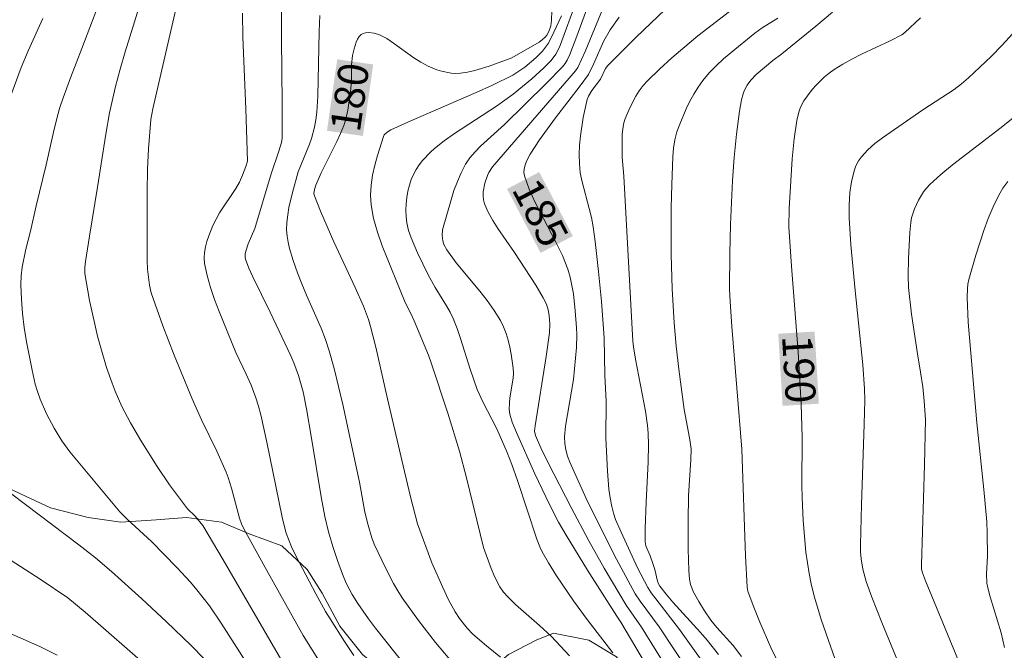
# Model space of a CAD drawing. Units: metres. Extents: x 281196 to 281711, y 1663808 to 1664373.
# Drawn here: x 281464 to 281512, y 1664204 to 1664235 of the extents above; entities that cross this region are included whole.
import ezdxf
from ezdxf.enums import TextEntityAlignment as Align

# ---------------------------------------------------------------- set-up
doc = ezdxf.new("R2010")
doc.units = ezdxf.units.M
doc.header["$MEASUREMENT"] = 0
for name, color, linetype, lineweight, true_color in [('Curvas_Intermediarias', 7, 'Continuous', 9, 0x783c14), ('Curvas_Mestras', 7, 'Continuous', 20, 0x783c14), ('Topon_Curvas_Mestras', 7, 'Continuous', 9, 0x783c14), ('Vegetacao', 7, 'Orla8', 9, 0x00ff33)]:
    doc.layers.add(name, color=color, linetype=linetype, lineweight=lineweight, true_color=true_color)
doc.layers.add('Topon_Curvas_Mestras_Masc', color=255, linetype='Continuous', lineweight=9)
doc.styles.add('Arial', font='arial.ttf', dxfattribs={"height": 1.5})
doc.styles.get("Standard").update_dxf_attribs({"font": 'arial.ttf'})
doc.linetypes.add('Orla8', pattern='A,6,-0.5,["V",Standard,S=1,R=0,X=-0.5,Y=-1],-0.5,6,-0.5,["V",Standard,S=1,R=0,X=-0.5,Y=-1],-0.5', length=14)

msp = doc.modelspace()

# ---------------------------------------------------------------- linework, layer by layer
at = {"layer": 'Curvas_Intermediarias', "flags": 128}
for points, elevation in [([(281495.397, 1664202.218), (281493.439, 1664205.536), (281493.232, 1664205.833), (281491.782, 1664208.123), (281490.713, 1664209.851), (281490.342, 1664210.499), (281489.888, 1664211.386), (281489.168, 1664212.906), (281488.246, 1664214.951), (281488.045, 1664215.464), (281487.93, 1664215.858), (281487.896, 1664216.1), (281487.899, 1664216.427), (281487.925, 1664216.673), (281488.086, 1664217.655), (281488.101, 1664217.899), (281488.09, 1664218.141), (281487.996, 1664218.837), (281487.928, 1664219.188), (281487.844, 1664219.534), (281487.74, 1664219.873), (281487.612, 1664220.199), (281487.458, 1664220.509), (281487.148, 1664221.013), (281486.8, 1664221.498), (281486.427, 1664221.971), (281485.264, 1664223.369), (281484.787, 1664224.015), (281484.65, 1664224.286), (281484.589, 1664224.474), (281484.555, 1664224.738), (281484.578, 1664225.009), (281485.002, 1664226.494), (281485.149, 1664226.958), (281485.315, 1664227.411), (281485.505, 1664227.849), (281485.726, 1664228.265), (281485.943, 1664228.583), (281486.195, 1664228.879), (281486.473, 1664229.16), (281487.652, 1664230.236), (281489.733, 1664232.274), (281490.542, 1664233.108), (281490.666, 1664233.264), (281490.77, 1664233.437), (281490.894, 1664233.712), (281491.242, 1664234.628), (281493.263, 1664240.152)], 183), ([(281497.666, 1664203.327), (281496.345, 1664205.182), (281495.17, 1664206.693), (281494.942, 1664207), (281494.774, 1664207.259), (281494.271, 1664208.243), (281493.449, 1664210.008), (281493.178, 1664210.632), (281493.067, 1664210.95), (281492.98, 1664211.273), (281492.898, 1664211.704), (281492.839, 1664212.141), (281492.769, 1664213.027), (281492.697, 1664214.669), (281492.703, 1664216.516), (281492.635, 1664217.78), (281492.607, 1664219.649), (281492.469, 1664221.451), (281492.334, 1664222.941), (281492.166, 1664224.427), (281492.065, 1664225.167), (281491.981, 1664225.617), (281491.87, 1664226.065), (281491.507, 1664227.401), (281491.422, 1664227.848), (281491.376, 1664228.298), (281491.369, 1664228.753), (281491.388, 1664229.213), (281491.429, 1664229.676), (281491.571, 1664230.595), (281491.769, 1664231.487), (281491.825, 1664231.645), (281492.002, 1664231.935), (281492.433, 1664232.488), (281492.677, 1664233.013), (281492.788, 1664233.166), (281494.199, 1664234.573), (281497.085, 1664237.343)], 186), ([(281474.869, 1664203.464), (281473.585, 1664205.497), (281473.004, 1664206.346), (281472.385, 1664207.141), (281472.062, 1664207.517), (281471.388, 1664208.248), (281470.118, 1664209.546), (281468.917, 1664210.646), (281468.547, 1664211.012), (281466.077, 1664213.989), (281465.666, 1664214.538), (281465.286, 1664215.169), (281464.912, 1664215.875), (281464.592, 1664216.606), (281464.461, 1664216.98), (281464.353, 1664217.359), (281464.191, 1664218.048), (281463.917, 1664219.449), (281463.81, 1664220.157), (281463.727, 1664220.866), (281463.67, 1664221.574), (281463.642, 1664222.278), (281463.656, 1664222.723), (281463.709, 1664223.167), (281463.889, 1664224.055), (281464.109, 1664224.939), (281464.392, 1664226.198), (281464.892, 1664228.231), (281465.254, 1664229.866), (281465.455, 1664230.678), (281465.573, 1664231.078), (281465.735, 1664231.572), (281466.095, 1664232.55), (281466.667, 1664234.007), (281467.675, 1664236.672)], 174), ([(281483.376, 1664202.583), (281481.245, 1664205.236), (281480.899, 1664205.703), (281480.374, 1664206.468), (281480.09, 1664206.914), (281479.799, 1664207.481), (281479.616, 1664207.917), (281479.358, 1664208.598), (281479.127, 1664209.288), (281478.912, 1664210.03), (281478.731, 1664210.781), (281478.548, 1664211.76), (281478.078, 1664214.676), (281477.823, 1664216.129), (281477.65, 1664216.964), (281477.427, 1664217.786), (281477.196, 1664218.407), (281477.046, 1664218.757), (281476.016, 1664220.92), (281475.157, 1664222.673), (281474.964, 1664223.115), (281474.791, 1664223.559), (281474.771, 1664223.644), (281474.779, 1664223.822), (281474.826, 1664224.003), (281474.928, 1664224.311), (281475.257, 1664225.086), (281476.061, 1664227.788), (281476.457, 1664228.917), (281476.575, 1664229.343), (281476.611, 1664229.559), (281476.623, 1664231.277), (281476.578, 1664234.499), (281476.575, 1664236.976)], 178), ([(281493.044, 1664204.009), (281491.762, 1664205.675), (281491.088, 1664206.592), (281490.246, 1664207.84), (281489.845, 1664208.476), (281489.521, 1664209.036), (281489.408, 1664209.284), (281489.261, 1664209.664), (281488.311, 1664212.575), (281488.029, 1664213.358), (281487.788, 1664213.958), (281487.275, 1664215.143), (281486.582, 1664216.47), (281486.305, 1664217.085), (281485.958, 1664218.092), (281485.477, 1664219.618), (281485.3, 1664220.12), (281485.104, 1664220.612), (281484.953, 1664220.932), (281484.781, 1664221.244), (281484.217, 1664222.155), (281483.871, 1664222.778), (281483.333, 1664223.868), (281483.017, 1664224.61), (281482.896, 1664224.986), (281482.808, 1664225.366), (281482.769, 1664225.668), (281482.756, 1664225.979), (281482.767, 1664226.295), (281482.801, 1664226.612), (281482.857, 1664226.924), (281482.933, 1664227.226), (281483.028, 1664227.514), (281483.134, 1664227.76), (281483.266, 1664228.001), (281483.419, 1664228.234), (281483.591, 1664228.459), (281483.975, 1664228.871), (281484.18, 1664229.054), (281484.662, 1664229.435), (281485.166, 1664229.792), (281487.257, 1664231.145), (281488.081, 1664231.746), (281489.012, 1664232.509), (281489.605, 1664233.045), (281489.98, 1664233.415), (281490.21, 1664233.73), (281490.381, 1664234.081), (281491.27, 1664236.47)], 182), ([(281498.285, 1664203.929), (281497.727, 1664204.64), (281497.397, 1664205.029), (281496.012, 1664206.539), (281495.684, 1664206.926), (281495.377, 1664207.325), (281495.305, 1664207.447), (281495.252, 1664207.579), (281495.123, 1664208.153), (281495.032, 1664208.45), (281494.888, 1664208.838), (281494.675, 1664209.32), (281494.638, 1664209.521), (281494.64, 1664210.179), (281494.689, 1664211.503), (281494.793, 1664213.495), (281494.814, 1664214.348), (281494.799, 1664214.92), (281494.766, 1664215.299), (281494.658, 1664216.008), (281494.163, 1664218.6), (281494.056, 1664219.211), (281494.025, 1664219.486), (281493.579, 1664227.673), (281493.493, 1664228.614), (281493.507, 1664229.767), (281493.573, 1664230.252), (281493.639, 1664230.483), (281493.874, 1664231.071), (281494.175, 1664231.644), (281494.352, 1664231.915), (281494.545, 1664232.169), (281494.756, 1664232.404), (281495.354, 1664232.985), (281495.974, 1664233.549), (281497.266, 1664234.633), (281499.27, 1664236.178)], 187), ([(281479.087, 1664202.606), (281477.659, 1664204.879), (281475.85, 1664208.102), (281474.717, 1664210.164), (281474.591, 1664210.426), (281474.492, 1664210.697), (281474.101, 1664212.188), (281473.935, 1664212.717), (281473.837, 1664212.976), (281473.37, 1664214.026), (281472.616, 1664215.582), (281472.141, 1664216.63), (281471.254, 1664218.79), (281470.691, 1664220.241), (281470.108, 1664221.889), (281470.024, 1664222.273), (281469.928, 1664223.056), (281469.91, 1664223.49), (281469.911, 1664226.892), (281469.927, 1664228.02), (281469.972, 1664229.034), (281470.089, 1664230.488), (281470.188, 1664231.013), (281471.34, 1664235.966)], 176), ([(281480.179, 1664203.877), (281479.712, 1664204.575), (281478.993, 1664205.699), (281478.773, 1664206.07), (281478.294, 1664206.944), (281477.458, 1664208.51), (281477.117, 1664209.2), (281476.929, 1664209.652), (281476.82, 1664209.958), (281476.727, 1664210.273), (281476.612, 1664210.753), (281475.855, 1664214.474), (281475.558, 1664215.827), (281475.445, 1664216.255), (281475.311, 1664216.677), (281475.079, 1664217.298), (281474.832, 1664217.842), (281474.306, 1664218.919), (281473.485, 1664220.963), (281473.261, 1664221.557), (281473.059, 1664222.153), (281472.891, 1664222.751), (281472.765, 1664223.349), (281472.743, 1664223.616), (281472.759, 1664223.888), (281472.807, 1664224.163), (281472.879, 1664224.437), (281472.97, 1664224.708), (281473.18, 1664225.228), (281473.334, 1664225.548), (281473.511, 1664225.859), (281474.309, 1664227.069), (281474.495, 1664227.377), (281474.647, 1664227.719), (281474.807, 1664228.152), (281474.887, 1664228.423), (281474.808, 1664231.023), (281474.669, 1664234.581), (281474.652, 1664235.761)], 177), ([(281496.136, 1664202.59), (281494.455, 1664205.298), (281493.693, 1664206.381), (281492.612, 1664208.216), (281491.84, 1664209.578), (281490.962, 1664211.229), (281489.827, 1664213.45), (281489.467, 1664214.193), (281489.2, 1664214.8), (281489.147, 1664215.02), (281489.173, 1664215.289), (281489.733, 1664218.726), (281489.895, 1664219.892), (281489.905, 1664220.335), (281489.874, 1664220.765), (281489.828, 1664221.049), (281489.738, 1664221.315), (281489.576, 1664221.635), (281489.209, 1664222.258), (281488.157, 1664223.885), (281487.326, 1664225.079), (281487.07, 1664225.481), (281486.844, 1664225.891), (281486.659, 1664226.31), (281486.609, 1664226.497), (281486.592, 1664226.697), (281486.602, 1664226.904), (281486.685, 1664227.321), (281486.811, 1664227.712), (281486.877, 1664227.858), (281487.062, 1664228.131), (281490.662, 1664232.286), (281491.179, 1664232.899), (281491.298, 1664233.075), (281491.656, 1664233.867), (281492.559, 1664236.023)], 184), ([(281501.376, 1664203.25), (281500.893, 1664204.283), (281500.346, 1664205.537), (281500.005, 1664206.365), (281499.741, 1664207.07), (281499.708, 1664207.272), (281499.633, 1664208.834), (281499.45, 1664214.131), (281498.948, 1664220.207), (281498.862, 1664221.448), (281498.839, 1664222.069), (281498.848, 1664223.832), (281498.877, 1664225.284), (281498.975, 1664227.46), (281499.06, 1664228.609), (281499.174, 1664229.757), (281499.328, 1664230.896), (281499.424, 1664231.458), (281499.506, 1664231.758), (281499.565, 1664231.905), (281499.712, 1664232.185), (281499.888, 1664232.44), (281500.15, 1664232.727), (281500.979, 1664233.425), (281501.433, 1664233.752), (281503.121, 1664235.12), (281503.955, 1664235.815)], 189), ([(281462.887, 1664230.995), (281463.657, 1664233.072), (281463.993, 1664233.891), (281464.726, 1664235.495)], 173), ([(281485.129, 1664203.474), (281484.231, 1664204.525), (281483.382, 1664205.619), (281482.58, 1664206.742), (281482.354, 1664207.093), (281482.146, 1664207.455), (281481.765, 1664208.204), (281481.186, 1664209.416), (281481.071, 1664209.726), (281480.885, 1664210.357), (281480.724, 1664210.995), (281480.449, 1664212.493), (281479.634, 1664216.34), (281479.204, 1664218.124), (281478.956, 1664219.006), (281478.767, 1664219.572), (281478.55, 1664220.129), (281477.821, 1664221.776), (281477.587, 1664222.328), (281477.375, 1664222.886), (281477.164, 1664223.483), (281476.976, 1664224.091), (281476.906, 1664224.397), (281476.858, 1664224.704), (281476.838, 1664225.01), (281476.85, 1664225.379), (281476.889, 1664225.751), (281476.951, 1664226.125), (281477.122, 1664226.869), (281477.406, 1664227.886), (281477.968, 1664229.272), (281478.065, 1664229.553), (281478.218, 1664230.103), (281478.294, 1664230.477), (281478.338, 1664230.853), (281478.381, 1664231.65), (281478.445, 1664234.852), (281478.483, 1664235.648)], 179), ([(281490.89, 1664203.868), (281489.971, 1664204.843), (281489.395, 1664205.38), (281488.205, 1664206.413), (281487.816, 1664206.797), (281487.615, 1664207.035), (281487.433, 1664207.29), (281487.173, 1664207.767), (281486.991, 1664208.201), (281486.609, 1664209.246), (281485.768, 1664212.704), (281485.416, 1664214.03), (281484.843, 1664215.913), (281484.018, 1664218.406), (281483.876, 1664218.788), (281483.173, 1664220.501), (281483.029, 1664220.82), (281482.724, 1664221.409), (281481.578, 1664224.218), (281481.342, 1664224.894), (281481.152, 1664225.575), (281481.028, 1664226.259), (281481.001, 1664226.738), (281481.032, 1664227.227), (281481.109, 1664227.721), (281481.22, 1664228.215), (281481.355, 1664228.703), (281481.644, 1664229.642), (281481.685, 1664229.727), (281481.827, 1664229.865), (281482.015, 1664229.971), (281483.009, 1664230.429), (281486.257, 1664231.832), (281487.062, 1664232.196), (281488.066, 1664232.69), (281488.27, 1664232.813), (281488.662, 1664233.087), (281489.212, 1664233.544), (281489.552, 1664233.887), (281489.751, 1664234.142), (281489.837, 1664234.278), (281490.105, 1664234.82), (281490.481, 1664235.64)], 181), ([(281499.422, 1664203.831), (281499.007, 1664204.382), (281498.198, 1664205.272), (281497.9, 1664205.646), (281497.592, 1664206.094), (281497.304, 1664206.558), (281497.051, 1664207.036), (281496.895, 1664207.409), (281496.838, 1664207.681), (281496.808, 1664208.105), (281496.779, 1664209.164), (281496.773, 1664210.545), (281496.799, 1664211.82), (281496.912, 1664213.597), (281496.928, 1664214.144), (281496.851, 1664214.683), (281496.58, 1664216.101), (281496.314, 1664218.098), (281496.184, 1664219.243), (281496.082, 1664220.389), (281495.985, 1664222.09), (281495.941, 1664223.794), (281495.938, 1664226.104), (281495.963, 1664227.266), (281496.022, 1664228.637), (281496.051, 1664229.061), (281496.11, 1664229.48), (281496.221, 1664229.882), (281496.365, 1664230.261), (281496.682, 1664231.02), (281496.86, 1664231.392), (281497.055, 1664231.753), (281497.269, 1664232.098), (281497.506, 1664232.423), (281497.825, 1664232.797), (281498.171, 1664233.152), (281498.538, 1664233.492), (281498.919, 1664233.82), (281500.088, 1664234.772), (281500.456, 1664235.041), (281501.233, 1664235.526)], 188), ([(281507.828, 1664202.072), (281506.397, 1664205.523), (281505.897, 1664206.773), (281505.617, 1664207.562), (281505.456, 1664208.167), (281505.371, 1664208.678), (281505.342, 1664209.024), (281505.335, 1664209.37), (281505.38, 1664211.367), (281505.521, 1664215.362), (281505.55, 1664216.55), (281505.542, 1664217.121), (281505.452, 1664218.306), (281505.065, 1664222.001), (281504.861, 1664224.274), (281504.783, 1664225.603), (281504.77, 1664226.235), (281504.814, 1664226.858), (281504.895, 1664227.398), (281505.022, 1664227.939), (281505.114, 1664228.193), (281505.232, 1664228.429), (281505.38, 1664228.639), (281505.699, 1664228.978), (281506.055, 1664229.292), (281506.438, 1664229.586), (281508.431, 1664230.965), (281509.987, 1664231.982), (281510.358, 1664232.257), (281510.71, 1664232.553), (281511.828, 1664233.623), (281512.369, 1664234.179), (281513.42, 1664235.323)], 191), ([(281510.639, 1664202.575), (281508.566, 1664207.597), (281508.414, 1664207.98), (281508.37, 1664208.17), (281508.363, 1664208.386), (281508.522, 1664213.347), (281508.561, 1664215.601), (281508.501, 1664216.511), (281508.426, 1664217.223), (281508.326, 1664217.941), (281508.165, 1664218.865), (281507.874, 1664220.823), (281507.725, 1664222.155), (281507.701, 1664222.726), (281507.718, 1664223.585), (281507.782, 1664224.887), (281507.831, 1664225.369), (281507.875, 1664225.604), (281508.017, 1664226.052), (281508.214, 1664226.489), (281508.465, 1664226.9), (281508.612, 1664227.087), (281508.774, 1664227.257), (281509.331, 1664227.76), (281509.913, 1664228.241), (281512.331, 1664230.092), (281512.919, 1664230.571)], 192), ([(281512.495, 1664204.285), (281512.322, 1664205.01), (281511.773, 1664206.804), (281511.659, 1664207.247), (281511.62, 1664207.471), (281511.604, 1664207.935), (281511.64, 1664208.818), (281511.629, 1664209.951), (281511.608, 1664210.516), (281511.469, 1664212.124), (281511.123, 1664215.433), (281510.688, 1664220.425), (281510.638, 1664221.651), (281510.646, 1664222.101), (281510.671, 1664222.322), (281510.717, 1664222.539), (281511.062, 1664223.761), (281511.459, 1664224.979), (281511.685, 1664225.576), (281511.933, 1664226.159), (281512.206, 1664226.726), (281512.413, 1664227.079), (281512.652, 1664227.415)], 193), ([(281472.777, 1664203.692), (281472.076, 1664204.391), (281470.869, 1664205.552), (281469.644, 1664206.696), (281468.147, 1664208.06), (281467.342, 1664208.733), (281466.518, 1664209.385), (281463.185, 1664211.889)], 173), ([(281470.096, 1664203.191), (281466.825, 1664206.033), (281465.965, 1664206.752), (281464.598, 1664207.666), (281462.874, 1664208.774)], 172), ([(281465.449, 1664203.905), (281464.582, 1664204.335), (281462.929, 1664205.051)], 171)]:
    msp.add_lwpolyline(points, dxfattribs=dict(at, elevation=elevation))
at = {"layer": 'Curvas_Mestras', "flags": 128}
for points, elevation in [([(281487.466, 1664203.799), (281486.762, 1664204.358), (281486.087, 1664204.944), (281485.802, 1664205.234), (281485.422, 1664205.717), (281485.203, 1664206.059), (281484.882, 1664206.649), (281484.59, 1664207.257), (281484.056, 1664208.49), (281483.332, 1664210.422), (281482.993, 1664211.756), (281482.624, 1664213.303), (281481.845, 1664216.629), (281481.264, 1664219.195), (281481.01, 1664220.214), (281480.908, 1664220.554), (281480.653, 1664221.217), (281480.245, 1664222.142), (281479.181, 1664224.416), (281478.514, 1664225.935), (281478.218, 1664226.699), (281478.195, 1664226.802), (281478.213, 1664227.018), (281478.285, 1664227.237), (281478.549, 1664227.841), (281479.334, 1664229.395), (281479.514, 1664229.789), (281479.673, 1664230.189), (281479.755, 1664230.441), (281479.877, 1664230.959), (281480.03, 1664232.018), (281480.059, 1664232.487), (281480.065, 1664233.195), (281480.113, 1664233.657), (281480.185, 1664233.991), (281480.29, 1664234.326), (281480.359, 1664234.476), (281480.442, 1664234.605), (281480.54, 1664234.704), (281480.639, 1664234.759), (281480.761, 1664234.792), (281480.899, 1664234.806), (281481.19, 1664234.78), (281481.453, 1664234.697), (281481.806, 1664234.506), (281482.149, 1664234.284), (281483.159, 1664233.55), (281483.505, 1664233.326), (281483.862, 1664233.133), (281484.302, 1664232.954), (281484.533, 1664232.884), (281485.006, 1664232.794), (281485.241, 1664232.779), (281485.471, 1664232.788), (281485.826, 1664232.839), (281486.181, 1664232.918), (281486.889, 1664233.139), (281488.016, 1664233.545), (281489.371, 1664234.324), (281489.536, 1664234.446), (281489.685, 1664234.582), (281489.761, 1664234.674), (281489.88, 1664234.895), (281489.955, 1664235.144), (281489.987, 1664235.395), (281490.024, 1664236.399)], 180), ([(281476.711, 1664203.421), (281473.681, 1664208.63), (281472.671, 1664210.334), (281472.29, 1664210.807), (281471.919, 1664211.163), (281471.024, 1664212.358), (281470.415, 1664213.264), (281469.592, 1664214.553), (281469.079, 1664215.432), (281468.658, 1664216.251), (281468.32, 1664217.01), (281468.166, 1664217.396), (281467.889, 1664218.179), (281467.602, 1664219.154), (281467.449, 1664219.739), (281467.307, 1664220.328), (281467.052, 1664221.511), (281466.817, 1664222.841), (281466.82, 1664223.136), (281466.854, 1664223.432), (281467.044, 1664224.698), (281467.451, 1664227.125), (281467.856, 1664229.768), (281468.048, 1664230.819), (281468.342, 1664232.127), (281468.567, 1664232.992), (281468.814, 1664233.851), (281469.508, 1664236.079)], 175), ([(281496.891, 1664202.96), (281495.336, 1664205.309), (281494.389, 1664206.587), (281494.153, 1664206.947), (281493.222, 1664208.658), (281492.587, 1664209.914), (281491.715, 1664211.684), (281490.897, 1664213.475), (281490.784, 1664213.776), (281490.699, 1664214.088), (281490.646, 1664214.405), (281490.63, 1664214.737), (281490.684, 1664215.266), (281491.09, 1664217.577), (281491.226, 1664219.171), (281491.242, 1664219.824), (281491.229, 1664220.15), (281491.172, 1664220.994), (281491.08, 1664221.839), (281491.009, 1664222.256), (281490.916, 1664222.666), (281490.796, 1664223.066), (281490.53, 1664223.741), (281490.213, 1664224.406), (281489.182, 1664226.369), (281488.884, 1664227.024), (281488.647, 1664227.687), (281488.618, 1664227.862), (281488.631, 1664228.044), (281488.677, 1664228.23), (281488.748, 1664228.415), (281488.934, 1664228.769), (281489.399, 1664229.485), (281490.184, 1664230.563), (281491.409, 1664232.156), (281491.832, 1664232.728), (281492.085, 1664233.237), (281492.598, 1664234.389), (281492.908, 1664234.933), (281493.354, 1664235.574)], 185), ([(281504.297, 1664203.079), (281503.4, 1664205.626), (281503.038, 1664206.832), (281502.888, 1664207.441), (281502.784, 1664207.957), (281502.631, 1664209.005), (281502.496, 1664210.592), (281502.439, 1664211.72), (281502.429, 1664212.32), (281502.441, 1664214.725), (281502.391, 1664216.36), (281502.237, 1664218.945), (281501.907, 1664223.202), (281501.785, 1664225.138), (281501.796, 1664226.068), (281501.946, 1664228.53), (281502.042, 1664229.524), (281502.173, 1664230.434), (281502.272, 1664230.846), (281502.339, 1664231.044), (281502.422, 1664231.233), (281502.522, 1664231.41), (281502.883, 1664231.906), (281503.087, 1664232.143), (281503.534, 1664232.586), (281503.774, 1664232.785), (281504.022, 1664232.966), (281504.459, 1664233.241), (281504.913, 1664233.491), (281505.38, 1664233.725), (281506.806, 1664234.393), (281507.393, 1664234.694), (281507.541, 1664234.802), (281508.315, 1664235.534)], 190)]:
    msp.add_lwpolyline(points, dxfattribs=dict(at, elevation=elevation))
at = {"layer": 'Topon_Curvas_Mestras_Masc'}
for points in [[(281480.627, 1664229.671, 180), (281481.139, 1664233.22, 180), (281478.839, 1664229.929, 180), (281479.352, 1664233.478, 180)], [(281487.784, 1664227.039, 185), (281489.451, 1664223.865, 185), (281489.382, 1664227.879, 185), (281491.05, 1664224.705, 185)], [(281501.255, 1664219.854, 190), (281501.468, 1664216.275, 190), (281503.058, 1664219.962, 190), (281503.271, 1664216.383, 190)]]:
    msp.add_solid(points, dxfattribs=at)
at = {"layer": 'Vegetacao', "flags": 128}
msp.add_lwpolyline([(281492.65, 1664368.194), (281492.832, 1664367.875), (281493.58, 1664366.586), (281494.453, 1664365.062), (281495.45, 1664363.421), (281496.448, 1664362.015), (281497.321, 1664360.726), (281498.194, 1664359.202), (281498.942, 1664357.913), (281499.316, 1664356.975), (281499.939, 1664355.569), (281500.686, 1664353.811), (281501.059, 1664352.756), (281501.682, 1664350.881), (281501.929, 1664349.123), (281502.301, 1664347.248), (281502.55, 1664345.959), (281502.672, 1664344.435), (281502.795, 1664342.795), (281502.292, 1664340.92), (281502.04, 1664339.397), (281501.663, 1664337.522), (281501.66, 1664335.998), (281502.407, 1664334.006), (281503.155, 1664332.6), (281504.154, 1664331.545), (281505.653, 1664330.958), (281507.276, 1664330.137), (281508.151, 1664329.668), (281509.65, 1664329.316), (281515.147, 1664327.908), (281516.396, 1664326.97), (281518.019, 1664326.032), (281519.518, 1664325.094), (281520.766, 1664324.156), (281521.515, 1664323.336), (281522.513, 1664322.281), (281523.887, 1664321.226), (281524.885, 1664320.171), (281526.009, 1664319.35), (281527.382, 1664318.178), (281529.005, 1664317.123), (281530.379, 1664316.536), (281531.628, 1664315.95), (281533.127, 1664315.129), (281534.501, 1664314.543), (281535.375, 1664314.191), (281536.874, 1664313.722), (281538.374, 1664313.37), (281539.498, 1664312.901), (281540.997, 1664312.549), (281543.496, 1664311.845), (281545.37, 1664311.61), (281546.744, 1664311.141), (281547.744, 1664310.906), (281549.493, 1664310.319), (281550.867, 1664310.085), (281552.491, 1664309.615), (281553.491, 1664309.498), (281554.99, 1664309.029), (281555.615, 1664308.794), (281556.489, 1664308.559), (281557.614, 1664308.09), (281559.238, 1664307.621), (281560.862, 1664306.917), (281561.986, 1664306.565), (281563.86, 1664305.744), (281565.608, 1664304.924), (281567.357, 1664304.103), (281568.481, 1664303.516), (281569.48, 1664302.813), (281570.229, 1664302.11), (281571.851, 1664300.82), (281572.849, 1664299.414), (281576.838, 1664291.912), (281577.711, 1664290.154), (281578.333, 1664288.631), (281578.955, 1664286.404), (281579.703, 1664284.88), (281580.45, 1664283.357), (281581.198, 1664281.95), (281582.321, 1664280.309), (281583.319, 1664278.903), (281583.817, 1664277.731), (281585.065, 1664276.324), (281586.562, 1664274.8), (281587.436, 1664273.745), (281588.309, 1664272.808), (281589.557, 1664271.284), (281590.68, 1664269.994), (281597.925, 1664267.297), (281600.425, 1664267.179), (281602.175, 1664267.178), (281603.675, 1664267.529), (281604.8, 1664267.881), (281607.552, 1664269.169), (281608.928, 1664270.106), (281610.429, 1664270.808), (281611.68, 1664271.745), (281613.431, 1664272.682), (281614.932, 1664273.502), (281616.558, 1664274.205), (281617.809, 1664275.025), (281619.435, 1664275.727), (281621.06, 1664276.312), (281622.185, 1664276.195), (281624.435, 1664276.077), (281626.184, 1664275.725), (281627.808, 1664275.373), (281629.308, 1664275.021), (281631.306, 1664274.434), (281633.054, 1664273.027), (281634.303, 1664272.324), (281635.677, 1664271.386), (281636.675, 1664270.097), (281636.547, 1664268.456), (281635.546, 1664267.285), (281633.169, 1664265.645), (281631.667, 1664264.473), (281630.291, 1664263.536), (281628.789, 1664262.365), (281627.163, 1664260.842), (281625.786, 1664259.671), (281624.41, 1664258.617), (281623.408, 1664257.093), (281622.78, 1664255.57), (281622.278, 1664253.578), (281622.151, 1664252.055), (281622.148, 1664250.532), (281622.521, 1664248.657), (281623.018, 1664247.133), (281623.641, 1664245.492), (281624.263, 1664243.734), (281624.761, 1664242.211), (281625.009, 1664240.687), (281624.877, 1664235.765), (281624.374, 1664234.008), (281623.622, 1664232.133), (281622.619, 1664230.376), (281621.493, 1664229.204), (281619.743, 1664228.853), (281618.118, 1664228.737), (281616.618, 1664228.737), (281615.12, 1664229.909), (281614.372, 1664231.316), (281613.624, 1664232.722), (281612, 1664233.66), (281610.251, 1664233.778), (281608.501, 1664233.427), (281607, 1664232.842), (281605.25, 1664232.491), (281603.625, 1664232.374), (281601.875, 1664232.375), (281599.625, 1664232.61), (281597.626, 1664232.728), (281596.001, 1664232.963), (281595.002, 1664233.432), (281593.503, 1664234.135), (281591.755, 1664234.956), (281589.256, 1664235.894), (281587.882, 1664236.481), (281587.008, 1664236.95), (281586.259, 1664237.536), (281585.011, 1664238.708), (281583.763, 1664239.763), (281583.139, 1664240.701), (281582.765, 1664241.638), (281582.142, 1664243.045), (281581.395, 1664244.569), (281580.771, 1664245.623), (281579.649, 1664247.147), (281578.776, 1664248.554), (281577.902, 1664249.609), (281576.904, 1664250.898), (281575.906, 1664252.07), (281575.033, 1664253.008), (281573.535, 1664254.297), (281571.911, 1664255.353), (281571.162, 1664255.939), (281569.29, 1664257.346), (281567.541, 1664258.518), (281566.542, 1664259.104), (281565.169, 1664260.277), (281563.921, 1664261.214), (281562.422, 1664262.27), (281560.674, 1664263.09), (281559.05, 1664264.028), (281557.552, 1664265.318), (281556.429, 1664266.139), (281555.18, 1664267.194), (281553.682, 1664268.249), (281552.308, 1664268.835), (281551.309, 1664269.07), (281549.684, 1664269.539), (281547.935, 1664270.008), (281546.311, 1664270.361), (281544.812, 1664270.83), (281543.438, 1664271.651), (281541.814, 1664272.354), (281540.191, 1664273.644), (281538.819, 1664275.05), (281537.321, 1664276.34), (281536.073, 1664277.629), (281535.324, 1664278.801), (281534.951, 1664279.856), (281534.453, 1664280.911), (281534.079, 1664281.849), (281533.581, 1664283.372), (281532.959, 1664285.013), (281532.336, 1664286.419), (281531.713, 1664287.826), (281531.089, 1664288.763), (281530.465, 1664289.584), (281529.092, 1664290.522), (281527.343, 1664290.991), (281525.593, 1664291.109), (281523.968, 1664291.109), (281521.719, 1664291.11), (281520.094, 1664291.228), (281519.219, 1664291.463), (281517.97, 1664292.049), (281516.347, 1664292.87), (281514.973, 1664293.808), (281513.975, 1664294.628), (281512.851, 1664295.683), (281511.478, 1664296.738), (281510.979, 1664297.09), (281509.354, 1664297.559), (281507.981, 1664298.38), (281506.607, 1664299.318), (281505.859, 1664300.139), (281505.235, 1664300.959), (281504.112, 1664302.366), (281503.489, 1664303.538), (281503.115, 1664304.358), (281502.867, 1664305.764), (281501.994, 1664307.288), (281501.121, 1664308.46), (281499.998, 1664309.632), (281498.5, 1664310.805), (281496.751, 1664311.743), (281495.378, 1664312.681), (281494.129, 1664313.267), (281492.63, 1664313.736), (281491.005, 1664313.737), (281489.255, 1664313.855), (281487.881, 1664314.207), (281486.132, 1664314.559), (281484.007, 1664314.559), (281482.632, 1664314.794), (281481.133, 1664315.146), (281480.009, 1664315.733), (281478.01, 1664316.436), (281476.136, 1664316.671), (281475.386, 1664317.023), (281474.012, 1664317.492), (281473.014, 1664318.313), (281472.515, 1664319.251), (281471.893, 1664321.009), (281471.395, 1664322.415), (281471.022, 1664324.29), (281470.65, 1664325.813), (281470.027, 1664327.337), (281469.154, 1664328.978), (281468.407, 1664330.502), (281467.659, 1664331.908), (281467.16, 1664332.846), (281466.911, 1664333.549), (281465.663, 1664334.721), (281464.415, 1664335.776), (281463.291, 1664336.597), (281461.291, 1664336.48), (281459.416, 1664336.364), (281458.291, 1664336.481), (281456.417, 1664336.482), (281455.417, 1664336.717), (281454.293, 1664337.303), (281452.92, 1664338.241), (281451.672, 1664339.53), (281450.923, 1664340.468), (281450.175, 1664341.992), (281449.552, 1664343.164), (281449.054, 1664344.218), (281448.306, 1664345.625), (281447.433, 1664347.266), (281445.935, 1664348.672), (281444.687, 1664349.845), (281443.063, 1664350.431), (281441.438, 1664350.432), (281439.938, 1664350.081), (281438.437, 1664349.144), (281437.31, 1664347.738), (281436.682, 1664345.863), (281436.555, 1664344.457), (281436.553, 1664342.582), (281436.925, 1664340.941), (281437.673, 1664339.652), (281438.671, 1664338.363), (281439.669, 1664336.956), (281440.417, 1664335.667), (281441.291, 1664334.612), (281442.289, 1664333.323), (281443.411, 1664331.564), (281444.284, 1664329.924), (281444.908, 1664329.22), (281445.656, 1664328.283), (281446.654, 1664327.11), (281447.528, 1664325.938), (281448.401, 1664324.766), (281449.523, 1664323.242), (281450.522, 1664321.953), (281451.645, 1664320.781), (281452.393, 1664319.726), (281452.892, 1664318.905), (281453.764, 1664317.265), (281454.387, 1664315.858), (281454.885, 1664313.983), (281455.008, 1664312.694), (281453.881, 1664311.522), (281452.256, 1664310.937), (281450.63, 1664310.703), (281448.88, 1664310.352), (281447.38, 1664310.236), (281445.755, 1664310.002), (281444.13, 1664309.768), (281442.63, 1664309.417), (281440.88, 1664309.3), (281439.255, 1664309.184), (281437.755, 1664309.067), (281436.005, 1664308.833), (281434.755, 1664308.834), (281433.005, 1664309.068), (281429.631, 1664309.655), (281428.007, 1664309.89), (281425.508, 1664310.594), (281424.009, 1664311.181), (281422.385, 1664311.65), (281421.136, 1664312.119), (281419.762, 1664312.354), (281417.887, 1664312.472), (281416.012, 1664312.355), (281414.387, 1664312.004), (281413.011, 1664311.184), (281412.009, 1664309.778), (281411.133, 1664309.076), (281410.257, 1664308.724), (281408.757, 1664308.373), (281407.132, 1664308.374), (281405.883, 1664308.374), (281404.133, 1664308.375), (281402.008, 1664308.376), (281400.383, 1664308.024), (281398.882, 1664307.439), (281397.256, 1664306.736), (281395.88, 1664306.034), (281394.505, 1664305.331), (281393.004, 1664304.746), (281391.378, 1664303.809), (281389.877, 1664302.872), (281388.5, 1664301.466), (281387.248, 1664300.412), (281385.997, 1664299.358), (281384.996, 1664298.538), (281383.869, 1664297.366), (281382.743, 1664296.077), (281381.366, 1664294.555), (281380.364, 1664293.383), (281378.987, 1664291.977), (281377.986, 1664290.689), (281376.858, 1664289.048), (281375.731, 1664287.174), (281374.729, 1664285.651), (281373.977, 1664284.362), (281373.1, 1664282.604), (281371.97, 1664279.558), (281371.092, 1664277.449), (281370.34, 1664275.34), (281369.837, 1664273.465), (281369.585, 1664271.825), (281369.457, 1664269.95), (281369.454, 1664268.075), (281369.451, 1664266.083), (281369.448, 1664263.973), (281369.82, 1664261.981), (281370.317, 1664259.872), (281370.815, 1664258.231), (281371.813, 1664256.824), (281372.811, 1664255.535), (281373.934, 1664254.128), (281375.557, 1664252.956), (281376.93, 1664251.784), (281380.802, 1664249.908), (281381.926, 1664249.204), (281383.549, 1664248.5), (281385.548, 1664247.914), (281387.172, 1664247.327), (281388.671, 1664246.507), (281389.545, 1664245.92), (281390.919, 1664245.1), (281392.416, 1664243.459), (281392.79, 1664242.638), (281393.788, 1664241.349), (281394.162, 1664240.646), (281395.16, 1664239.473), (281396.158, 1664238.067), (281396.782, 1664237.246), (281397.655, 1664235.84), (281398.652, 1664234.316), (281399.775, 1664232.792), (281400.898, 1664231.503), (281401.896, 1664229.979), (281402.769, 1664229.042), (281404.142, 1664227.869), (281405.64, 1664226.463), (281408.637, 1664224.704), (281409.885, 1664223.297), (281410.634, 1664222.477), (281411.757, 1664221.539), (281413.506, 1664220.601), (281420.247, 1664215.208), (281421.495, 1664213.801), (281422.493, 1664212.395), (281422.742, 1664211.457), (281421.49, 1664210.052), (281419.863, 1664208.763), (281418.362, 1664207.826), (281416.986, 1664207.006), (281415.734, 1664205.835), (281414.858, 1664204.546), (281414.231, 1664203.023), (281413.853, 1664201.148), (281413.725, 1664199.156), (281414.348, 1664197.515), (281415.721, 1664196.694), (281417.221, 1664196.342), (281419.095, 1664196.107), (281420.72, 1664196.341), (281422.471, 1664196.927), (281424.097, 1664197.981), (281425.723, 1664198.918), (281426.474, 1664199.503), (281427.85, 1664200.44), (281428.852, 1664201.495), (281429.978, 1664202.549), (281430.855, 1664203.955), (281431.981, 1664205.126), (281432.858, 1664205.946), (281433.734, 1664206.884), (281434.86, 1664208.172), (281436.237, 1664209.461), (281437.488, 1664210.398), (281438.74, 1664211.687), (281439.992, 1664212.975), (281441.118, 1664214.264), (281442.245, 1664215.552), (281443.622, 1664216.724), (281445.122, 1664217.426), (281446.623, 1664217.895), (281448.123, 1664217.894), (281449.747, 1664217.776), (281451.372, 1664217.542), (281453.87, 1664216.369), (281455.494, 1664215.665), (281456.867, 1664214.845), (281458.491, 1664214.024), (281460.49, 1664213.203), (281462.114, 1664212.616), (281463.612, 1664211.913), (281465.111, 1664211.209), (281466.985, 1664210.74), (281468.61, 1664210.505), (281470.36, 1664210.621), (281471.86, 1664210.738), (281473.609, 1664210.503), (281474.983, 1664209.917), (281476.607, 1664209.33), (281477.855, 1664208.158), (281478.603, 1664206.986), (281479.476, 1664205.345), (281480.599, 1664203.939), (281481.847, 1664202.884), (281483.721, 1664202.297), (281484.846, 1664202.297), (281486.471, 1664202.765), (281487.848, 1664203.936), (281489.224, 1664204.639), (281490.099, 1664204.99), (281491.848, 1664204.638), (281493.222, 1664203.817), (281494.22, 1664202.411), (281494.843, 1664200.887), (281495.215, 1664199.129), (281495.338, 1664197.489), (281495.211, 1664196.083), (281495.084, 1664194.559), (281495.456, 1664193.036), (281495.455, 1664192.098), (281495.828, 1664190.457), (281496.944, 1664184.364), (281497.192, 1664182.84), (281497.564, 1664181.317), (281498.436, 1664179.324), (281499.183, 1664177.215), (281500.181, 1664175.456), (281501.053, 1664173.816), (281502.051, 1664172.292), (281503.174, 1664170.885), (281504.422, 1664169.596), (281505.795, 1664168.541), (281507.044, 1664167.603), (281508.791, 1664166.196), (281510.289, 1664164.907), (281512.286, 1664162.797), (281513.284, 1664161.39), (281514.529, 1664158.109), (281514.774, 1664154.71), (281514.772, 1664153.187), (281514.77, 1664151.663), (281514.893, 1664150.14), (281515.14, 1664148.499), (281515.263, 1664146.741), (281515.51, 1664144.866), (281515.757, 1664142.874), (281515.88, 1664141.702), (281516.003, 1664140.296), (281516.001, 1664138.773), (281515.999, 1664136.898), (281516.246, 1664134.905), (281516.618, 1664133.148), (281519.48, 1664124.358), (281520.103, 1664123.069), (281523.224, 1664120.255), (281524.472, 1664118.849), (281525.72, 1664117.911), (281526.594, 1664116.973), (281527.467, 1664115.918), (281528.715, 1664114.394), (281529.838, 1664112.988), (281530.836, 1664111.698), (281531.833, 1664110.174), (281532.956, 1664108.534), (281533.829, 1664107.244), (281534.452, 1664105.721), (281537.069, 1664100.564), (281537.442, 1664099.392), (281538.315, 1664097.868), (281539.063, 1664096.462), (281539.311, 1664095.407), (281539.434, 1664093.883), (281539.557, 1664092.36), (281539.555, 1664090.837), (281539.552, 1664088.962), (281539.425, 1664087.321), (281539.172, 1664085.563), (281539.045, 1664084.157), (281538.793, 1664082.4), (281538.416, 1664080.876), (281537.664, 1664079.588), (281537.163, 1664078.65), (281535.911, 1664077.362), (281532.778, 1664071.503), (281531.901, 1664069.98), (281530.899, 1664068.574), (281530.272, 1664067.286), (281529.395, 1664065.88), (281528.519, 1664064.708), (281527.518, 1664064.357), (281525.144, 1664064.358), (281524.144, 1664064.475), (281522.645, 1664064.944), (281521.271, 1664065.765), (281520.023, 1664066.82), (281519.149, 1664067.524), (281518.525, 1664068.227), (281517.152, 1664069.282), (281515.402, 1664069.751), (281514.653, 1664069.986), (281512.655, 1664071.041), (281510.906, 1664071.862), (281509.656, 1664072.097), (281508.407, 1664072.214), (281506.782, 1664072.098), (281505.907, 1664071.981), (281504.156, 1664071.278), (281503.155, 1664070.81), (281501.405, 1664070.107), (281497.653, 1664068.468), (281496.402, 1664067.648), (281495.4, 1664066.36), (281494.023, 1664064.719), (281493.02, 1664062.962), (281492.393, 1664061.439), (281491.891, 1664059.798), (281491.639, 1664058.041), (281491.511, 1664056.049), (281491.633, 1664054.525), (281492.131, 1664052.65), (281492.753, 1664051.009), (281493.501, 1664049.134), (281493.748, 1664047.611), (281493.866, 1664042.337), (281493.863, 1664040.345), (281493.485, 1664038.588), (281493.358, 1664037.064), (281492.107, 1664036.01), (281490.855, 1664034.838), (281489.854, 1664033.433), (281488.851, 1664031.91), (281488.224, 1664030.386), (281487.597, 1664028.629), (281487.47, 1664026.988), (281487.342, 1664025.113), (281487.089, 1664023.356), (281486.837, 1664021.95), (281486.586, 1664021.012), (281486.209, 1664019.606), (281484.956, 1664017.38), (281483.831, 1664016.912), (281482.331, 1664016.795), (281480.706, 1664017.03), (281479.082, 1664017.499), (281478.208, 1664017.968), (281477.459, 1664018.554), (281476.21, 1664019.609), (281475.336, 1664019.961), (281474.462, 1664020.313), (281472.962, 1664020.782), (281471.338, 1664020.9), (281469.338, 1664020.901), (281467.713, 1664020.667), (281466.713, 1664020.55), (281465.088, 1664020.433), (281463.588, 1664020.082), (281462.213, 1664019.965), (281461.087, 1664019.731), (281459.587, 1664019.38), (281458.087, 1664018.912), (281456.461, 1664018.21), (281455.085, 1664017.624), (281453.834, 1664016.57), (281452.457, 1664015.047), (281451.455, 1664013.524), (281450.703, 1664012.001), (281450.076, 1664010.595), (281449.324, 1664009.189), (281448.572, 1664007.783), (281447.695, 1664006.26), (281446.568, 1664005.088), (281445.192, 1664004.034), (281443.691, 1664002.98), (281442.439, 1664001.808), (281441.188, 1664000.754), (281440.061, 1663999.583), (281439.06, 1663998.411), (281438.307, 1663996.888), (281437.556, 1663995.482), (281436.928, 1663993.959), (281436.926, 1663992.084), (281436.923, 1663990.443), (281436.796, 1663988.803), (281436.418, 1663986.928), (281435.916, 1663985.405), (281434.165, 1663984.351), (281432.664, 1663983.765), (281430.039, 1663983.18), (281428.664, 1663983.415), (281427.917, 1663985.056), (281428.418, 1663986.11), (281429.42, 1663987.282), (281430.421, 1663988.453), (281430.923, 1663989.391), (281431.299, 1663990.328), (281431.551, 1663991.968), (281431.179, 1663993.609), (281430.556, 1663995.367), (281429.683, 1663996.656), (281428.934, 1663997.008), (281427.309, 1663997.36), (281425.685, 1663997.361), (281424.185, 1663997.244), (281422.56, 1663997.245), (281420.811, 1663997.597), (281418.687, 1663998.066), (281415.941, 1664000.88), (281415.443, 1664002.403), (281413.445, 1664003.341), (281411.82, 1664003.342), (281410.319, 1664002.874), (281408.694, 1664002.288), (281407.193, 1664001.586), (281406.066, 1664000.414), (281405.064, 1663998.891), (281404.437, 1663997.251), (281404.184, 1663995.141), (281404.182, 1663993.501), (281404.179, 1663991.509), (281404.423, 1663987.173), (281404.669, 1663984.712), (281404.791, 1663982.485), (281405.038, 1663980.61), (281405.286, 1663978.852), (281405.408, 1663977.329), (281405.781, 1663975.454), (281406.153, 1663973.462), (281406.526, 1663971.938), (281407.023, 1663970.18), (281407.396, 1663968.657), (281407.519, 1663967.133), (281408.016, 1663965.258), (281408.513, 1663963.266), (281410.626, 1663955.18), (281410.873, 1663953.304), (281410.995, 1663951.312), (281410.993, 1663949.32), (281410.74, 1663947.797), (281410.488, 1663946.156), (281410.111, 1663944.633), (281409.859, 1663943.227), (281409.357, 1663941.938), (281408.855, 1663940.532), (281408.103, 1663938.892), (281407.226, 1663937.486), (281406.099, 1663935.611), (281403.342, 1663931.042), (281401.087, 1663927.058), (281400.21, 1663925.535), (281399.584, 1663924.598), (281398.707, 1663923.075), (281397.83, 1663921.669), (281396.828, 1663920.263), (281395.951, 1663918.857), (281395.199, 1663917.686), (281393.948, 1663916.397), (281392.821, 1663915.343), (281391.57, 1663914.288), (281390.568, 1663912.765), (281389.566, 1663911.242), (281388.939, 1663909.954), (281387.938, 1663908.899), (281385.812, 1663908.431), (281383.937, 1663908.432), (281382.063, 1663908.784), (281380.564, 1663909.136), (281379.189, 1663909.488), (281377.316, 1663910.074), (281375.816, 1663910.192), (281374.191, 1663910.076), (281372.69, 1663909.607), (281371.815, 1663909.373), (281370.314, 1663908.671), (281368.438, 1663907.851), (281365.811, 1663905.86), (281365.06, 1663905.157), (281364.309, 1663904.102), (281363.053, 1663900.353), (281362.676, 1663898.947), (281362.299, 1663897.424), (281361.672, 1663895.9), (281360.046, 1663895.081), (281358.422, 1663895.433), (281356.923, 1663896.136), (281356.175, 1663897.543), (281356.053, 1663899.183), (281356.179, 1663900.355), (281356.431, 1663901.527), (281356.558, 1663903.167), (281356.435, 1663904.339), (281355.936, 1663905.277), (281354.938, 1663906.449), (281353.565, 1663907.387), (281351.691, 1663907.974), (281350.317, 1663908.677), (281349.318, 1663909.498), (281348.82, 1663910.787), (281348.196, 1663911.49), (281346.948, 1663912.662), (281345.699, 1663913.483), (281344.326, 1663914.304), (281342.577, 1663915.125), (281340.953, 1663915.711), (281339.953, 1663915.36), (281338.451, 1663914.423), (281337.075, 1663913.603), (281336.199, 1663912.432), (281334.821, 1663910.206), (281334.319, 1663908.682), (281333.942, 1663907.159), (281333.689, 1663905.519), (281333.813, 1663904.581), (281334.686, 1663903.292), (281335.598, 1663902.807), (281336.331, 1663901.657), (281337.064, 1663900.736), (281337.308, 1663900.276), (281338.53, 1663899.121), (281339.508, 1663898.425), (281340.73, 1663897.498), (281341.953, 1663896.8), (281343.664, 1663895.639), (281344.887, 1663894.712), (281345.865, 1663894.016), (281347.576, 1663892.627), (281349.531, 1663891.007), (281350.509, 1663889.855), (281352.953, 1663887.544), (281355.152, 1663885.008), (281356.862, 1663882.705), (281358.573, 1663880.859), (281359.061, 1663879.94), (281360.283, 1663878.557), (281361.75, 1663877.17), (281362.482, 1663876.249), (281363.704, 1663874.637), (281364.192, 1663873.718), (281364.925, 1663872.568), (281365.657, 1663871.19), (281365.901, 1663870.045), (281366.633, 1663868.438), (281366.876, 1663867.294), (281367.607, 1663865.002), (281368.093, 1663862.256), (281368.337, 1663861.111), (281368.58, 1663859.967), (281369.068, 1663858.591), (281369.311, 1663857.446), (281369.309, 1663856.076), (281369.063, 1663854.708), (281369.061, 1663853.338), (281368.815, 1663851.97), (281368.569, 1663850.831), (281368.323, 1663849.692), (281368.077, 1663848.553), (281367.586, 1663847.416), (281367.095, 1663846.28), (281366.604, 1663844.686), (281365.623, 1663843.327), (281364.887, 1663841.736), (281364.151, 1663840.374), (281363.416, 1663839.011), (281362.925, 1663838.103), (281362.435, 1663837.195), (281361.699, 1663836.289), (281360.964, 1663835.155), (281360.719, 1663835.158), (281360.719, 1663834.93), (281351.657, 1663828.405), (281351.167, 1663828.182), (281350.188, 1663827.736), (281349.943, 1663827.282), (281348.963, 1663826.836), (281347.983, 1663825.933), (281346.759, 1663824.805), (281345.534, 1663823.676), (281344.798, 1663822.542), (281343.573, 1663821.414), (281342.838, 1663820.508), (281342.103, 1663819.603), (281341.367, 1663818.469), (281341.122, 1663818.015), (281340.876, 1663817.104), (281340.385, 1663815.967), (281339.895, 1663814.831), (281340.072, 1663813.662)], dxfattribs=at)

# ---------------------------------------------------------------- texts
at = {"layer": 'Topon_Curvas_Mestras', "style": 'Arial'}
for s, rotation, p in [('180', 81.7817, (281479.969, 1664231.596, 180)), ('185', 297.7214, (281489.446, 1664225.866, 185)), ('190', 273.4093, (281502.287, 1664218.101, 190))]:
    msp.add_text(s, height=1.5, rotation=rotation, dxfattribs=at).set_placement(p, align=Align.MIDDLE_CENTER)

doc.saveas('drawing.dxf')
